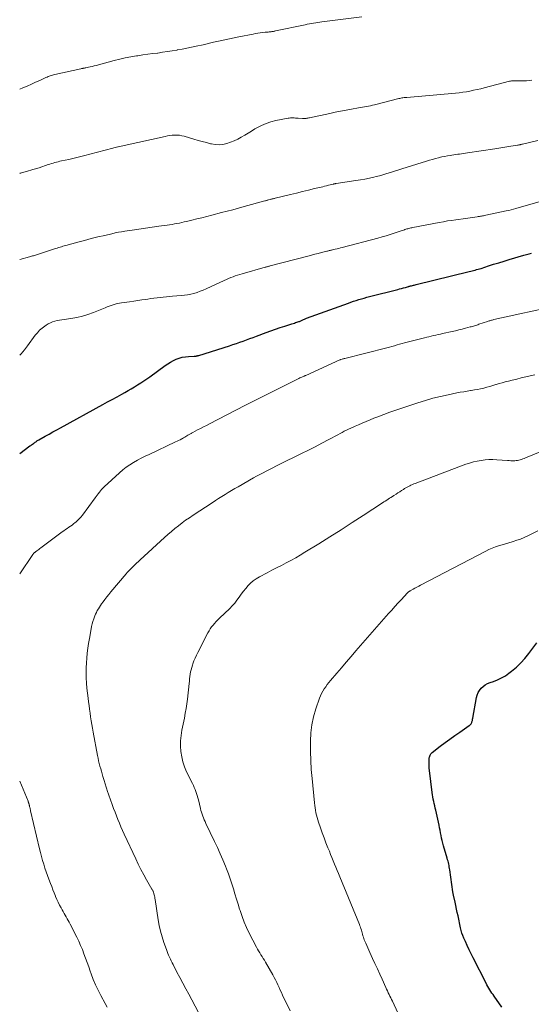
# Model space of a CAD drawing. Units: feet. Extents: x 1970000 to 1975038, y 510000 to 515000.
# Drawn here: x 1970000 to 1970134, y 514534 to 514792 of the extents above; entities that cross this region are included whole.
import ezdxf

# ---------------------------------------------------------------- set-up
doc = ezdxf.new("R2010")
doc.units = ezdxf.units.FT
doc.header["$LTSCALE"] = 100
doc.header["$MEASUREMENT"] = 0
doc.layers.add('CONTOUR INDEX', color=32, linetype='Continuous', lineweight=25)
doc.layers.add('CONTOUR INTERMEDIATE', color=40, linetype='Continuous', lineweight=15)

msp = doc.modelspace()

# ---------------------------------------------------------------- linework, layer by layer
at = {"layer": 'CONTOUR INDEX', "flags": 128}
for points, elevation in [([(1970000, 514678.33), (1970002.65, 514680.3), (1970002.87, 514680.47), (1970003.1, 514680.63), (1970003.33, 514680.8), (1970003.56, 514680.96), (1970003.69, 514681.06), (1970003.85, 514681.17), (1970004.02, 514681.29), (1970004.18, 514681.4), (1970004.35, 514681.51), (1970004.51, 514681.61), (1970004.68, 514681.72), (1970004.85, 514681.82), (1970005.03, 514681.92), (1970006.67, 514682.86), (1970007.66, 514683.42), (1970008.66, 514683.98), (1970009.66, 514684.53), (1970010.66, 514685.08), (1970021.69, 514691.14), (1970022.94, 514691.82), (1970024.18, 514692.5), (1970025.42, 514693.19), (1970026.67, 514693.87), (1970027.45, 514694.3), (1970028.3, 514694.78), (1970029.14, 514695.26), (1970029.97, 514695.76), (1970030.8, 514696.26), (1970031.63, 514696.78), (1970032.44, 514697.31), (1970033.24, 514697.86), (1970034.03, 514698.43), (1970038.04, 514701.34), (1970038.72, 514701.81), (1970039.43, 514702.25), (1970040.16, 514702.64), (1970040.91, 514702.99), (1970041.69, 514703.29), (1970042.48, 514703.51), (1970043.28, 514703.65), (1970044.1, 514703.73), (1970045.58, 514703.79), (1970045.67, 514703.8), (1970045.76, 514703.8), (1970045.85, 514703.8), (1970045.94, 514703.81), (1970046.02, 514703.82), (1970046.11, 514703.83), (1970046.2, 514703.84), (1970046.28, 514703.86), (1970046.34, 514703.87), (1970046.45, 514703.9), (1970046.56, 514703.93), (1970046.67, 514703.96), (1970046.78, 514703.99), (1970054.81, 514706.53), (1970055.7, 514706.82), (1970056.6, 514707.11), (1970057.49, 514707.42), (1970058.37, 514707.73), (1970059.26, 514708.05), (1970060.14, 514708.38), (1970061.02, 514708.7), (1970061.9, 514709.04), (1970064.37, 514709.97), (1970065.59, 514710.42), (1970066.81, 514710.85), (1970068.04, 514711.27), (1970069.27, 514711.67), (1970071.09, 514712.25), (1970071.42, 514712.35), (1970071.75, 514712.46), (1970072.08, 514712.56), (1970072.41, 514712.67), (1970072.7, 514712.76), (1970072.89, 514712.83), (1970073.07, 514712.89), (1970073.25, 514712.97), (1970073.42, 514713.05), (1970073.6, 514713.14), (1970073.78, 514713.22), (1970073.95, 514713.3), (1970074.13, 514713.38), (1970074.17, 514713.4), (1970074.36, 514713.49), (1970074.56, 514713.57), (1970074.76, 514713.65), (1970074.96, 514713.72), (1970085.86, 514717.66), (1970086.54, 514717.9), (1970087.22, 514718.14), (1970087.91, 514718.37), (1970088.59, 514718.59), (1970089.28, 514718.81), (1970089.97, 514719.01), (1970090.67, 514719.21), (1970091.37, 514719.39), (1970098.74, 514721.27), (1970099.24, 514721.4), (1970099.75, 514721.53), (1970100.25, 514721.67), (1970100.75, 514721.8), (1970101.57, 514722.02), (1970101.67, 514722.04), (1970101.76, 514722.07), (1970101.86, 514722.1), (1970101.95, 514722.12), (1970102.05, 514722.15), (1970102.14, 514722.17), (1970102.24, 514722.2), (1970102.33, 514722.22), (1970102.61, 514722.29), (1970102.84, 514722.35), (1970103.07, 514722.41), (1970103.31, 514722.47), (1970103.54, 514722.53), (1970117.42, 514725.91), (1970117.81, 514726.01), (1970118.2, 514726.11), (1970118.59, 514726.21), (1970118.98, 514726.32), (1970119.36, 514726.43), (1970119.75, 514726.54), (1970120.13, 514726.66), (1970120.52, 514726.77), (1970122.46, 514727.39), (1970123.81, 514727.82), (1970125.17, 514728.24), (1970126.52, 514728.65), (1970127.88, 514729.05), (1970131.73, 514730.19), (1970132.4, 514730.38), (1970133.07, 514730.57), (1970133.74, 514730.75)], 1000), ([(1970125.99, 514533.52), (1970123.93, 514536.4), (1970123.65, 514536.81), (1970123.37, 514537.22), (1970123.09, 514537.63), (1970122.82, 514538.05), (1970122.56, 514538.47), (1970122.31, 514538.9), (1970122.07, 514539.34), (1970121.84, 514539.78), (1970118.5, 514546.39), (1970117.97, 514547.46), (1970117.45, 514548.53), (1970116.93, 514549.61), (1970116.43, 514550.7), (1970116.04, 514551.57), (1970115.76, 514552.23), (1970115.52, 514552.9), (1970115.32, 514553.59), (1970115.15, 514554.28), (1970114.51, 514557.37), (1970114.32, 514558.27), (1970114.12, 514559.18), (1970113.93, 514560.08), (1970113.73, 514560.98), (1970113.39, 514562.5), (1970113.36, 514562.64), (1970113.32, 514562.78), (1970113.29, 514562.93), (1970113.26, 514563.07), (1970113.23, 514563.22), (1970113.2, 514563.36), (1970113.18, 514563.51), (1970113.16, 514563.65), (1970112.35, 514569.42), (1970112.29, 514569.81), (1970112.23, 514570.19), (1970112.15, 514570.57), (1970112.07, 514570.96), (1970111.98, 514571.34), (1970111.89, 514571.72), (1970111.79, 514572.09), (1970111.68, 514572.47), (1970110.72, 514575.74), (1970110.54, 514576.41), (1970110.37, 514577.08), (1970110.22, 514577.75), (1970110.09, 514578.43), (1970109.97, 514579.11), (1970109.84, 514579.79), (1970109.69, 514580.46), (1970109.55, 514581.14), (1970108.68, 514585.04), (1970108.55, 514585.61), (1970108.41, 514586.19), (1970108.28, 514586.77), (1970108.15, 514587.35), (1970108.03, 514587.93), (1970107.92, 514588.51), (1970107.83, 514589.09), (1970107.75, 514589.68), (1970107.07, 514595.46), (1970107.01, 514596.04), (1970106.97, 514596.62), (1970106.96, 514597.21), (1970106.96, 514597.79), (1970106.98, 514598.47), (1970107, 514598.72), (1970107.04, 514598.95), (1970107.1, 514599.18), (1970107.19, 514599.41), (1970107.3, 514599.62), (1970107.43, 514599.81), (1970107.59, 514599.99), (1970107.77, 514600.15), (1970109.87, 514601.77), (1970111.13, 514602.72), (1970112.39, 514603.65), (1970113.66, 514604.57), (1970114.95, 514605.47), (1970117.42, 514607.18), (1970117.56, 514607.28), (1970117.69, 514607.4), (1970117.81, 514607.53), (1970117.91, 514607.67), (1970118, 514607.82), (1970118.08, 514607.97), (1970118.15, 514608.14), (1970118.2, 514608.3), (1970118.2, 514608.33), (1970118.25, 514608.52), (1970118.29, 514608.7), (1970118.33, 514608.89), (1970118.37, 514609.08), (1970119.35, 514614.48), (1970119.53, 514615.15), (1970119.78, 514615.79), (1970120.14, 514616.37), (1970120.57, 514616.93), (1970121.08, 514617.4), (1970121.63, 514617.82), (1970122.24, 514618.15), (1970122.89, 514618.42), (1970123.76, 514618.71), (1970124.84, 514619.13), (1970125.88, 514619.62), (1970126.87, 514620.21), (1970127.82, 514620.88), (1970128.52, 514621.42), (1970129.75, 514622.46), (1970130.91, 514623.56), (1970131.98, 514624.76), (1970132.98, 514626.01), (1970135.06, 514628.84)], 1020)]:
    msp.add_lwpolyline(points, dxfattribs=dict(at, elevation=elevation))
at = {"layer": 'CONTOUR INTERMEDIATE', "flags": 128}
for points, elevation in [([(1970000, 514773.61), (1970000.85, 514773.98), (1970001.94, 514774.46), (1970003.04, 514774.95), (1970004.14, 514775.44), (1970005.23, 514775.94), (1970006.86, 514776.69), (1970007.14, 514776.81), (1970007.42, 514776.93), (1970007.7, 514777.04), (1970007.99, 514777.14), (1970008.28, 514777.24), (1970008.57, 514777.33), (1970008.86, 514777.4), (1970009.16, 514777.47), (1970015.98, 514778.98), (1970016.14, 514779.01), (1970016.29, 514779.04), (1970016.45, 514779.07), (1970016.61, 514779.1), (1970016.76, 514779.12), (1970016.92, 514779.15), (1970017.07, 514779.18), (1970017.23, 514779.21), (1970017.93, 514779.36), (1970018.44, 514779.48), (1970018.94, 514779.6), (1970019.44, 514779.72), (1970019.95, 514779.85), (1970024.71, 514781.13), (1970026.15, 514781.49), (1970027.59, 514781.81), (1970029.05, 514782.09), (1970030.51, 514782.33), (1970030.88, 514782.39), (1970032.17, 514782.57), (1970033.45, 514782.75), (1970034.74, 514782.92), (1970036.02, 514783.09), (1970036.05, 514783.09), (1970037.32, 514783.27), (1970038.59, 514783.45), (1970039.86, 514783.65), (1970041.12, 514783.87), (1970041.15, 514783.88), (1970042.4, 514784.11), (1970043.65, 514784.35), (1970044.89, 514784.61), (1970046.13, 514784.87), (1970047.93, 514785.27), (1970048.27, 514785.34), (1970048.61, 514785.42), (1970048.95, 514785.5), (1970049.29, 514785.58), (1970049.62, 514785.66), (1970049.96, 514785.74), (1970050.3, 514785.82), (1970050.64, 514785.89), (1970052.38, 514786.3), (1970053.59, 514786.57), (1970054.8, 514786.83), (1970056.02, 514787.09), (1970057.24, 514787.33), (1970061.02, 514788.05), (1970061.62, 514788.16), (1970062.23, 514788.26), (1970062.83, 514788.35), (1970063.44, 514788.42), (1970064.16, 514788.5), (1970064.41, 514788.53), (1970064.66, 514788.55), (1970064.92, 514788.58), (1970065.17, 514788.6), (1970065.28, 514788.61), (1970065.48, 514788.63), (1970065.68, 514788.65), (1970065.88, 514788.68), (1970066.07, 514788.71), (1970066.27, 514788.74), (1970066.47, 514788.78), (1970066.66, 514788.81), (1970066.86, 514788.85), (1970074.58, 514790.49), (1970075.13, 514790.6), (1970075.67, 514790.71), (1970076.22, 514790.81), (1970076.77, 514790.91), (1970077.32, 514791), (1970077.87, 514791.08), (1970078.42, 514791.16), (1970078.97, 514791.24), (1970089.39, 514792.56)], 984), ([(1970000, 514751.61), (1970000.16, 514751.64), (1970001.8, 514752.09), (1970003.44, 514752.58), (1970005.07, 514753.09), (1970007.45, 514753.89), (1970007.88, 514754.03), (1970008.31, 514754.16), (1970008.74, 514754.3), (1970009.18, 514754.42), (1970009.61, 514754.54), (1970010.05, 514754.66), (1970010.49, 514754.76), (1970010.93, 514754.86), (1970012.82, 514755.27), (1970014.21, 514755.58), (1970015.6, 514755.9), (1970016.98, 514756.24), (1970018.35, 514756.6), (1970024.29, 514758.19), (1970024.63, 514758.28), (1970024.97, 514758.37), (1970025.32, 514758.45), (1970025.66, 514758.54), (1970025.75, 514758.56), (1970026.14, 514758.65), (1970026.53, 514758.75), (1970026.92, 514758.84), (1970027.31, 514758.92), (1970037.99, 514761.28), (1970038.61, 514761.4), (1970039.23, 514761.5), (1970039.85, 514761.57), (1970040.48, 514761.61), (1970041.11, 514761.62), (1970041.73, 514761.57), (1970042.34, 514761.47), (1970042.95, 514761.32), (1970045.49, 514760.56), (1970046.59, 514760.24), (1970047.68, 514759.93), (1970048.78, 514759.64), (1970049.88, 514759.36), (1970050.07, 514759.32), (1970051.08, 514759.15), (1970052.09, 514759.1), (1970053.09, 514759.2), (1970054.09, 514759.41), (1970055.08, 514759.74), (1970056.04, 514760.12), (1970056.96, 514760.57), (1970057.87, 514761.07), (1970058.77, 514761.62), (1970059.67, 514762.15), (1970060.57, 514762.69), (1970061.46, 514763.22), (1970061.97, 514763.52), (1970063.15, 514764.14), (1970064.36, 514764.67), (1970065.62, 514765.08), (1970066.91, 514765.4), (1970070.09, 514766.02), (1970070.42, 514766.07), (1970070.75, 514766.11), (1970071.07, 514766.12), (1970071.4, 514766.12), (1970071.73, 514766.1), (1970072.07, 514766.09), (1970072.4, 514766.07), (1970072.73, 514766.05), (1970073.91, 514765.98), (1970074.13, 514765.97), (1970074.36, 514765.97), (1970074.59, 514765.98), (1970074.81, 514766), (1970075.04, 514766.03), (1970075.26, 514766.06), (1970075.49, 514766.1), (1970075.71, 514766.15), (1970081, 514767.31), (1970082.42, 514767.62), (1970083.84, 514767.9), (1970085.26, 514768.17), (1970086.68, 514768.42), (1970088.48, 514768.72), (1970089.01, 514768.81), (1970089.54, 514768.9), (1970090.07, 514769), (1970090.59, 514769.1), (1970091.12, 514769.2), (1970091.65, 514769.31), (1970092.17, 514769.43), (1970092.69, 514769.56), (1970099.08, 514771.17), (1970099.33, 514771.23), (1970099.58, 514771.29), (1970099.84, 514771.33), (1970100.09, 514771.37), (1970100.4, 514771.42), (1970100.5, 514771.43), (1970100.6, 514771.44), (1970100.69, 514771.45), (1970100.79, 514771.46), (1970100.89, 514771.47), (1970100.98, 514771.48), (1970101.08, 514771.48), (1970101.17, 514771.49), (1970113.81, 514772.59), (1970114.77, 514772.69), (1970115.73, 514772.81), (1970116.68, 514772.97), (1970117.63, 514773.14), (1970118.57, 514773.33), (1970119.51, 514773.54), (1970120.45, 514773.76), (1970121.38, 514774), (1970127.95, 514775.7), (1970128.21, 514775.76), (1970128.47, 514775.8), (1970128.73, 514775.82), (1970129, 514775.82), (1970129.26, 514775.82), (1970129.52, 514775.81), (1970129.79, 514775.81), (1970130.05, 514775.8), (1970130.96, 514775.78), (1970131.67, 514775.79), (1970132.39, 514775.83), (1970133.09, 514775.91), (1970133.8, 514776.02)], 988), ([(1970000, 514729.12), (1970002.53, 514729.79), (1970002.79, 514729.86), (1970003.05, 514729.93), (1970003.32, 514730), (1970003.58, 514730.07), (1970003.84, 514730.14), (1970004.1, 514730.22), (1970004.36, 514730.3), (1970004.61, 514730.38), (1970009.06, 514731.84), (1970009.43, 514731.96), (1970009.8, 514732.08), (1970010.16, 514732.2), (1970010.53, 514732.31), (1970010.9, 514732.42), (1970011.27, 514732.53), (1970011.64, 514732.64), (1970012.01, 514732.74), (1970015.17, 514733.61), (1970016.92, 514734.09), (1970018.68, 514734.54), (1970020.45, 514734.98), (1970022.22, 514735.4), (1970024.06, 514735.83), (1970024.91, 514736.02), (1970025.77, 514736.19), (1970026.62, 514736.35), (1970027.48, 514736.49), (1970029.37, 514736.79), (1970031.11, 514737.05), (1970032.84, 514737.31), (1970034.58, 514737.55), (1970036.32, 514737.79), (1970038.52, 514738.08), (1970039.16, 514738.17), (1970039.8, 514738.27), (1970040.43, 514738.38), (1970041.07, 514738.49), (1970041.7, 514738.62), (1970042.33, 514738.75), (1970042.96, 514738.89), (1970043.59, 514739.04), (1970044.97, 514739.37), (1970046.28, 514739.7), (1970047.6, 514740.02), (1970048.91, 514740.35), (1970050.23, 514740.69), (1970052.75, 514741.34), (1970054.22, 514741.72), (1970055.7, 514742.11), (1970057.17, 514742.51), (1970058.64, 514742.91), (1970064, 514744.39), (1970064.12, 514744.42), (1970064.25, 514744.46), (1970064.37, 514744.49), (1970064.49, 514744.53), (1970064.61, 514744.56), (1970064.74, 514744.6), (1970064.86, 514744.64), (1970064.98, 514744.67), (1970065.43, 514744.79), (1970065.59, 514744.83), (1970065.75, 514744.87), (1970065.92, 514744.91), (1970066.08, 514744.95), (1970066.25, 514744.99), (1970066.41, 514745.03), (1970066.57, 514745.07), (1970066.74, 514745.11), (1970070.75, 514746.09), (1970072.32, 514746.47), (1970073.89, 514746.85), (1970075.45, 514747.23), (1970077.02, 514747.61), (1970079.17, 514748.13), (1970079.66, 514748.25), (1970080.15, 514748.38), (1970080.64, 514748.5), (1970081.14, 514748.62), (1970081.94, 514748.81), (1970082.03, 514748.83), (1970082.12, 514748.85), (1970082.21, 514748.87), (1970082.3, 514748.89), (1970082.4, 514748.91), (1970082.49, 514748.92), (1970082.58, 514748.94), (1970082.67, 514748.95), (1970087.81, 514749.71), (1970088.99, 514749.9), (1970090.17, 514750.12), (1970091.34, 514750.36), (1970092.5, 514750.62), (1970093.11, 514750.77), (1970093.97, 514750.99), (1970094.82, 514751.22), (1970095.66, 514751.46), (1970096.51, 514751.72), (1970097.35, 514751.99), (1970098.19, 514752.26), (1970099.03, 514752.52), (1970099.87, 514752.78), (1970106.24, 514754.78), (1970107.02, 514755.02), (1970107.81, 514755.25), (1970108.6, 514755.47), (1970109.4, 514755.68), (1970109.55, 514755.72), (1970110.27, 514755.9), (1970111, 514756.06), (1970111.73, 514756.19), (1970112.46, 514756.32), (1970112.93, 514756.39), (1970113.43, 514756.46), (1970113.93, 514756.53), (1970114.43, 514756.6), (1970114.93, 514756.66), (1970115.44, 514756.73), (1970115.94, 514756.79), (1970116.44, 514756.86), (1970116.94, 514756.94), (1970124.11, 514758.06), (1970125.16, 514758.23), (1970126.2, 514758.39), (1970127.25, 514758.55), (1970128.3, 514758.72), (1970130.08, 514759), (1970130.24, 514759.02), (1970130.39, 514759.05), (1970130.55, 514759.08), (1970130.7, 514759.11), (1970130.85, 514759.14), (1970131.01, 514759.17), (1970131.16, 514759.21), (1970131.31, 514759.24), (1970135.39, 514760.21)], 992), ([(1970000, 514704.06), (1970000.36, 514704.43), (1970001.23, 514705.44), (1970002.05, 514706.5), (1970004.08, 514709.28), (1970004.62, 514709.94), (1970005.2, 514710.57), (1970005.84, 514711.13), (1970006.52, 514711.64), (1970006.92, 514711.91), (1970007.45, 514712.24), (1970008, 514712.52), (1970008.57, 514712.75), (1970009.15, 514712.94), (1970009.76, 514713.09), (1970010.36, 514713.22), (1970010.97, 514713.33), (1970011.58, 514713.42), (1970013.38, 514713.66), (1970014.88, 514713.92), (1970016.36, 514714.25), (1970017.81, 514714.69), (1970019.24, 514715.21), (1970022.29, 514716.46), (1970022.82, 514716.67), (1970023.34, 514716.87), (1970023.88, 514717.06), (1970024.41, 514717.25), (1970024.95, 514717.41), (1970025.5, 514717.56), (1970026.05, 514717.67), (1970026.61, 514717.76), (1970028.72, 514718.05), (1970029.78, 514718.19), (1970030.84, 514718.34), (1970031.9, 514718.49), (1970032.96, 514718.65), (1970033.47, 514718.73), (1970034.28, 514718.85), (1970035.08, 514718.96), (1970035.89, 514719.07), (1970036.69, 514719.17), (1970037.5, 514719.26), (1970038.31, 514719.34), (1970039.12, 514719.41), (1970039.93, 514719.48), (1970042.17, 514719.64), (1970043.02, 514719.72), (1970043.86, 514719.85), (1970044.69, 514720.02), (1970045.52, 514720.23), (1970046.33, 514720.48), (1970047.14, 514720.76), (1970047.93, 514721.07), (1970048.71, 514721.42), (1970053.44, 514723.63), (1970054.01, 514723.88), (1970054.58, 514724.13), (1970055.15, 514724.36), (1970055.73, 514724.59), (1970056.32, 514724.8), (1970056.91, 514725), (1970057.5, 514725.19), (1970058.09, 514725.36), (1970064.1, 514727.04), (1970064.27, 514727.09), (1970064.44, 514727.14), (1970064.61, 514727.18), (1970064.78, 514727.23), (1970064.95, 514727.27), (1970065.12, 514727.32), (1970065.29, 514727.36), (1970065.46, 514727.41), (1970075.31, 514729.98), (1970076.2, 514730.21), (1970077.09, 514730.44), (1970077.98, 514730.67), (1970078.87, 514730.9), (1970080.24, 514731.25), (1970080.45, 514731.3), (1970080.66, 514731.35), (1970080.86, 514731.41), (1970081.07, 514731.46), (1970081.28, 514731.51), (1970081.49, 514731.56), (1970081.7, 514731.61), (1970081.91, 514731.66), (1970082.42, 514731.78), (1970082.89, 514731.89), (1970083.35, 514732), (1970083.81, 514732.12), (1970084.27, 514732.24), (1970093.57, 514734.69), (1970094.65, 514734.99), (1970095.72, 514735.3), (1970096.79, 514735.62), (1970097.85, 514735.96), (1970099.39, 514736.47), (1970099.68, 514736.56), (1970099.98, 514736.66), (1970100.27, 514736.76), (1970100.56, 514736.86), (1970100.65, 514736.89), (1970100.9, 514736.98), (1970101.15, 514737.06), (1970101.4, 514737.13), (1970101.65, 514737.2), (1970101.9, 514737.27), (1970102.16, 514737.33), (1970102.41, 514737.39), (1970102.67, 514737.44), (1970109.59, 514738.77), (1970110.67, 514738.97), (1970111.75, 514739.16), (1970112.84, 514739.32), (1970113.93, 514739.47), (1970116.49, 514739.81), (1970117.09, 514739.89), (1970117.69, 514739.97), (1970118.29, 514740.06), (1970118.89, 514740.15), (1970119.53, 514740.25), (1970119.81, 514740.29), (1970120.09, 514740.34), (1970120.36, 514740.39), (1970120.64, 514740.44), (1970120.92, 514740.49), (1970121.19, 514740.54), (1970121.47, 514740.6), (1970121.75, 514740.66), (1970127.1, 514741.78), (1970127.74, 514741.92), (1970128.38, 514742.07), (1970129.02, 514742.24), (1970129.65, 514742.41), (1970137.15, 514744.56)], 996), ([(1970000, 514646.84), (1970000.04, 514646.9), (1970003.46, 514651.95), (1970003.53, 514652.05), (1970003.61, 514652.14), (1970003.69, 514652.23), (1970003.78, 514652.32), (1970003.87, 514652.4), (1970003.96, 514652.48), (1970004.05, 514652.56), (1970004.15, 514652.63), (1970004.49, 514652.88), (1970004.76, 514653.07), (1970005.03, 514653.27), (1970005.29, 514653.47), (1970005.56, 514653.67), (1970011.1, 514657.84), (1970011.52, 514658.14), (1970011.94, 514658.45), (1970012.37, 514658.74), (1970012.81, 514659.03), (1970013.24, 514659.32), (1970013.66, 514659.62), (1970014.07, 514659.93), (1970014.48, 514660.25), (1970014.65, 514660.39), (1970015.12, 514660.81), (1970015.56, 514661.25), (1970015.98, 514661.72), (1970016.37, 514662.21), (1970019.7, 514666.7), (1970019.97, 514667.08), (1970020.25, 514667.46), (1970020.53, 514667.83), (1970020.81, 514668.21), (1970021.1, 514668.57), (1970021.4, 514668.93), (1970021.72, 514669.27), (1970022.06, 514669.59), (1970026.09, 514673.3), (1970026.95, 514674.05), (1970027.84, 514674.75), (1970028.78, 514675.39), (1970029.74, 514676), (1970030.73, 514676.56), (1970031.73, 514677.1), (1970032.75, 514677.62), (1970033.78, 514678.11), (1970040.7, 514681.35), (1970041.11, 514681.55), (1970041.51, 514681.75), (1970041.92, 514681.95), (1970042.32, 514682.17), (1970042.52, 514682.27), (1970042.81, 514682.44), (1970043.11, 514682.61), (1970043.4, 514682.78), (1970043.69, 514682.96), (1970043.94, 514683.12), (1970044.1, 514683.22), (1970044.26, 514683.32), (1970044.43, 514683.41), (1970044.59, 514683.51), (1970044.76, 514683.6), (1970044.92, 514683.69), (1970045.09, 514683.78), (1970045.26, 514683.87), (1970046.47, 514684.5), (1970047.25, 514684.9), (1970048.02, 514685.3), (1970048.79, 514685.7), (1970049.57, 514686.1), (1970058.84, 514690.87), (1970061.26, 514692.12), (1970063.68, 514693.35), (1970066.11, 514694.58), (1970068.55, 514695.8), (1970072.95, 514697.99), (1970073.19, 514698.11), (1970073.42, 514698.22), (1970073.66, 514698.32), (1970073.9, 514698.42), (1970074.26, 514698.57), (1970074.32, 514698.6), (1970074.38, 514698.62), (1970074.43, 514698.64), (1970074.49, 514698.67), (1970074.55, 514698.69), (1970074.61, 514698.71), (1970074.66, 514698.74), (1970074.72, 514698.76), (1970083.67, 514702.82), (1970083.69, 514702.83), (1970083.7, 514702.84), (1970083.72, 514702.85), (1970083.74, 514702.85), (1970083.81, 514702.88), (1970083.83, 514702.89), (1970083.85, 514702.9), (1970083.87, 514702.9), (1970083.88, 514702.91), (1970084.21, 514703.01), (1970084.39, 514703.06), (1970084.57, 514703.11), (1970084.75, 514703.16), (1970084.93, 514703.21), (1970095.91, 514706.01), (1970096.58, 514706.18), (1970097.24, 514706.36), (1970097.91, 514706.54), (1970098.57, 514706.72), (1970099.23, 514706.9), (1970099.9, 514707.09), (1970100.56, 514707.26), (1970101.23, 514707.44), (1970105.74, 514708.59), (1970106.33, 514708.74), (1970106.92, 514708.88), (1970107.52, 514709.02), (1970108.11, 514709.16), (1970108.7, 514709.29), (1970109.3, 514709.43), (1970109.89, 514709.56), (1970110.49, 514709.7), (1970112.97, 514710.26), (1970113.85, 514710.46), (1970114.73, 514710.68), (1970115.61, 514710.89), (1970116.49, 514711.12), (1970117.66, 514711.43), (1970117.95, 514711.5), (1970118.24, 514711.58), (1970118.53, 514711.67), (1970118.81, 514711.76), (1970119.1, 514711.85), (1970119.38, 514711.94), (1970119.66, 514712.03), (1970119.95, 514712.13), (1970122.18, 514712.88), (1970122.39, 514712.95), (1970122.6, 514713.02), (1970122.8, 514713.08), (1970123.01, 514713.14), (1970123.23, 514713.19), (1970123.44, 514713.25), (1970123.65, 514713.3), (1970123.86, 514713.35), (1970125.85, 514713.82), (1970127.05, 514714.09), (1970128.26, 514714.37), (1970129.47, 514714.64), (1970130.67, 514714.9), (1970137.11, 514716.29)], 1004), ([(1970046.65, 514532.27), (1970044.15, 514536.89), (1970043.38, 514538.33), (1970042.61, 514539.78), (1970041.85, 514541.24), (1970041.09, 514542.7), (1970040.09, 514544.66), (1970039.84, 514545.14), (1970039.6, 514545.62), (1970039.37, 514546.11), (1970039.14, 514546.59), (1970038.91, 514547.08), (1970038.7, 514547.58), (1970038.51, 514548.08), (1970038.32, 514548.58), (1970037.66, 514550.46), (1970037.19, 514551.91), (1970036.78, 514553.38), (1970036.45, 514554.87), (1970036.18, 514556.38), (1970035.39, 514561.67), (1970035.34, 514561.98), (1970035.28, 514562.29), (1970035.21, 514562.6), (1970035.14, 514562.9), (1970035.07, 514563.19), (1970035.03, 514563.35), (1970034.98, 514563.51), (1970034.91, 514563.66), (1970034.84, 514563.82), (1970034.77, 514563.97), (1970034.69, 514564.12), (1970034.61, 514564.27), (1970034.52, 514564.42), (1970033.16, 514566.81), (1970032.4, 514568.16), (1970031.67, 514569.53), (1970030.98, 514570.91), (1970030.3, 514572.3), (1970027.28, 514578.76), (1970026.85, 514579.71), (1970026.43, 514580.66), (1970026.03, 514581.62), (1970025.64, 514582.59), (1970025.27, 514583.56), (1970024.9, 514584.54), (1970024.54, 514585.51), (1970024.18, 514586.49), (1970022.85, 514590.23), (1970022.75, 514590.51), (1970022.65, 514590.79), (1970022.56, 514591.07), (1970022.47, 514591.36), (1970022.39, 514591.65), (1970022.3, 514591.93), (1970022.22, 514592.22), (1970022.14, 514592.51), (1970021.75, 514593.86), (1970021.55, 514594.54), (1970021.36, 514595.22), (1970021.16, 514595.89), (1970020.97, 514596.57), (1970020.79, 514597.25), (1970020.61, 514597.93), (1970020.46, 514598.62), (1970020.32, 514599.31), (1970019.16, 514605.49), (1970018.98, 514606.47), (1970018.82, 514607.46), (1970018.67, 514608.45), (1970018.53, 514609.45), (1970018.4, 514610.44), (1970018.26, 514611.43), (1970018.13, 514612.43), (1970017.99, 514613.42), (1970017.87, 514614.34), (1970017.7, 514615.66), (1970017.56, 514616.98), (1970017.46, 514618.3), (1970017.38, 514619.63), (1970017.37, 514619.71), (1970017.34, 514620.99), (1970017.34, 514622.28), (1970017.41, 514623.56), (1970017.5, 514624.84), (1970017.64, 514626.12), (1970017.8, 514627.4), (1970017.99, 514628.67), (1970018.2, 514629.94), (1970018.65, 514632.46), (1970018.79, 514633.12), (1970018.94, 514633.77), (1970019.12, 514634.42), (1970019.32, 514635.06), (1970019.42, 514635.34), (1970019.6, 514635.84), (1970019.8, 514636.32), (1970020.03, 514636.79), (1970020.27, 514637.26), (1970020.54, 514637.71), (1970020.81, 514638.16), (1970021.1, 514638.6), (1970021.4, 514639.03), (1970021.76, 514639.52), (1970022.25, 514640.19), (1970022.75, 514640.84), (1970023.26, 514641.49), (1970023.79, 514642.13), (1970027.79, 514646.85), (1970028.11, 514647.22), (1970028.43, 514647.59), (1970028.77, 514647.94), (1970029.11, 514648.29), (1970029.27, 514648.45), (1970029.54, 514648.72), (1970029.81, 514648.99), (1970030.08, 514649.25), (1970030.36, 514649.51), (1970030.63, 514649.77), (1970030.91, 514650.03), (1970031.19, 514650.29), (1970031.47, 514650.54), (1970037.85, 514656.39), (1970038.73, 514657.18), (1970039.62, 514657.95), (1970040.53, 514658.71), (1970041.46, 514659.45), (1970042.4, 514660.17), (1970043.35, 514660.87), (1970044.32, 514661.55), (1970045.3, 514662.21), (1970050.27, 514665.47), (1970051.11, 514666.02), (1970051.95, 514666.56), (1970052.8, 514667.09), (1970053.65, 514667.62), (1970054.5, 514668.14), (1970055.36, 514668.66), (1970056.22, 514669.16), (1970057.09, 514669.66), (1970061.07, 514671.94), (1970061.9, 514672.4), (1970062.73, 514672.85), (1970063.56, 514673.3), (1970064.4, 514673.73), (1970065.25, 514674.16), (1970066.09, 514674.59), (1970066.93, 514675.01), (1970067.78, 514675.43), (1970073.63, 514678.33), (1970075.41, 514679.22), (1970077.19, 514680.12), (1970078.96, 514681.04), (1970080.72, 514681.97), (1970083.11, 514683.25), (1970083.68, 514683.55), (1970084.24, 514683.84), (1970084.8, 514684.14), (1970085.36, 514684.43), (1970085.93, 514684.71), (1970086.5, 514684.98), (1970087.08, 514685.25), (1970087.66, 514685.51), (1970088.5, 514685.87), (1970089.5, 514686.3), (1970090.51, 514686.72), (1970091.52, 514687.14), (1970092.53, 514687.54), (1970093.58, 514687.96), (1970095.13, 514688.55), (1970096.68, 514689.13), (1970098.24, 514689.69), (1970099.81, 514690.22), (1970104.01, 514691.61), (1970105.97, 514692.23), (1970107.95, 514692.79), (1970109.94, 514693.28), (1970111.95, 514693.72), (1970114.19, 514694.17), (1970115.09, 514694.35), (1970115.99, 514694.51), (1970116.9, 514694.66), (1970117.8, 514694.8), (1970117.98, 514694.82), (1970118.8, 514694.95), (1970119.61, 514695.1), (1970120.42, 514695.27), (1970121.23, 514695.46), (1970122.03, 514695.66), (1970122.82, 514695.88), (1970123.62, 514696.11), (1970124.41, 514696.36), (1970124.44, 514696.37), (1970125.24, 514696.61), (1970126.05, 514696.85), (1970126.86, 514697.07), (1970127.68, 514697.28), (1970128.67, 514697.52), (1970129.85, 514697.8), (1970131.03, 514698.09), (1970132.2, 514698.38), (1970133.38, 514698.66), (1970134.54, 514698.94)], 1008), ([(1970070.62, 514532.58), (1970068.68, 514536.69), (1970068.37, 514537.35), (1970068.07, 514538.01), (1970067.77, 514538.68), (1970067.47, 514539.35), (1970067.17, 514540.01), (1970066.85, 514540.67), (1970066.51, 514541.32), (1970066.15, 514541.96), (1970064.22, 514545.27), (1970063.93, 514545.77), (1970063.63, 514546.27), (1970063.32, 514546.76), (1970063, 514547.24), (1970062.69, 514547.73), (1970062.4, 514548.23), (1970062.11, 514548.73), (1970061.84, 514549.24), (1970059.96, 514552.91), (1970059.28, 514554.34), (1970058.64, 514555.79), (1970058.08, 514557.27), (1970057.57, 514558.77), (1970057.45, 514559.17), (1970057.04, 514560.49), (1970056.64, 514561.81), (1970056.24, 514563.14), (1970055.84, 514564.46), (1970055.42, 514565.78), (1970054.99, 514567.09), (1970054.52, 514568.39), (1970054.02, 514569.68), (1970053.74, 514570.39), (1970053.07, 514572.02), (1970052.38, 514573.64), (1970051.66, 514575.24), (1970050.92, 514576.84), (1970048.66, 514581.59), (1970048.44, 514582.07), (1970048.23, 514582.54), (1970048.03, 514583.03), (1970047.83, 514583.51), (1970047.66, 514584.01), (1970047.5, 514584.5), (1970047.35, 514585), (1970047.22, 514585.51), (1970046.7, 514587.75), (1970046.56, 514588.3), (1970046.4, 514588.85), (1970046.22, 514589.38), (1970046.03, 514589.91), (1970045.82, 514590.44), (1970045.6, 514590.96), (1970045.37, 514591.47), (1970045.13, 514591.98), (1970043.61, 514595.07), (1970043.06, 514596.35), (1970042.61, 514597.66), (1970042.31, 514599.01), (1970042.1, 514600.39), (1970042.02, 514601.79), (1970042.03, 514603.18), (1970042.16, 514604.56), (1970042.38, 514605.94), (1970043.02, 514609.15), (1970043.25, 514610.38), (1970043.46, 514611.61), (1970043.64, 514612.85), (1970043.79, 514614.09), (1970044.25, 514618.19), (1970044.32, 514618.79), (1970044.39, 514619.4), (1970044.47, 514620), (1970044.55, 514620.6), (1970044.65, 514621.2), (1970044.77, 514621.79), (1970044.93, 514622.37), (1970045.12, 514622.95), (1970045.25, 514623.33), (1970045.53, 514624.09), (1970045.84, 514624.83), (1970046.17, 514625.57), (1970046.53, 514626.3), (1970049.17, 514631.43), (1970049.46, 514631.96), (1970049.78, 514632.48), (1970050.13, 514632.97), (1970050.51, 514633.45), (1970050.91, 514633.91), (1970051.32, 514634.37), (1970051.74, 514634.8), (1970052.18, 514635.23), (1970054.86, 514637.81), (1970055.54, 514638.49), (1970056.17, 514639.21), (1970056.76, 514639.97), (1970057.32, 514640.75), (1970057.33, 514640.77), (1970057.87, 514641.55), (1970058.44, 514642.32), (1970059.03, 514643.06), (1970059.65, 514643.78), (1970060.32, 514644.45), (1970061.03, 514645.06), (1970061.8, 514645.59), (1970062.61, 514646.07), (1970064.63, 514647.13), (1970065.88, 514647.78), (1970067.12, 514648.42), (1970068.37, 514649.07), (1970069.62, 514649.71), (1970070.87, 514650.37), (1970072.1, 514651.05), (1970073.31, 514651.76), (1970074.51, 514652.49), (1970078.12, 514654.73), (1970081.04, 514656.56), (1970083.95, 514658.41), (1970086.85, 514660.27), (1970089.74, 514662.14), (1970094.77, 514665.42), (1970095.14, 514665.67), (1970095.51, 514665.91), (1970095.88, 514666.15), (1970096.25, 514666.39), (1970096.62, 514666.63), (1970096.99, 514666.87), (1970097.37, 514667.11), (1970097.74, 514667.35), (1970098.35, 514667.74), (1970098.82, 514668.05), (1970099.3, 514668.35), (1970099.77, 514668.65), (1970100.24, 514668.95), (1970100.53, 514669.14), (1970100.86, 514669.34), (1970101.19, 514669.53), (1970101.53, 514669.72), (1970101.88, 514669.89), (1970102.22, 514670.06), (1970102.58, 514670.22), (1970102.93, 514670.37), (1970103.29, 514670.51), (1970116.55, 514675.51), (1970117.53, 514675.84), (1970118.52, 514676.13), (1970119.52, 514676.36), (1970120.53, 514676.54), (1970121.56, 514676.66), (1970122.59, 514676.74), (1970123.61, 514676.74), (1970124.64, 514676.7), (1970127.43, 514676.51), (1970127.87, 514676.48), (1970128.32, 514676.46), (1970128.76, 514676.45), (1970129.2, 514676.45), (1970129.37, 514676.45), (1970129.73, 514676.47), (1970130.08, 514676.51), (1970130.43, 514676.59), (1970130.77, 514676.69), (1970131.11, 514676.81), (1970131.44, 514676.94), (1970131.78, 514677.07), (1970132.11, 514677.2), (1970141.94, 514681.18)], 1012), ([(1970099.75, 514529.97), (1970097.35, 514535.08), (1970097.14, 514535.53), (1970096.93, 514535.97), (1970096.71, 514536.41), (1970096.49, 514536.86), (1970096.27, 514537.3), (1970096.06, 514537.75), (1970095.85, 514538.19), (1970095.65, 514538.64), (1970094.67, 514540.81), (1970094.05, 514542.18), (1970093.43, 514543.55), (1970092.8, 514544.92), (1970092.17, 514546.29), (1970091.46, 514547.82), (1970091.18, 514548.42), (1970090.91, 514549.03), (1970090.64, 514549.63), (1970090.38, 514550.24), (1970090.16, 514550.75), (1970090.01, 514551.11), (1970089.88, 514551.47), (1970089.77, 514551.84), (1970089.67, 514552.21), (1970089.57, 514552.59), (1970089.47, 514552.96), (1970089.37, 514553.33), (1970089.26, 514553.7), (1970089.15, 514554.07), (1970089.03, 514554.44), (1970088.89, 514554.8), (1970088.75, 514555.16), (1970083.59, 514567.61), (1970083.25, 514568.44), (1970082.91, 514569.28), (1970082.57, 514570.12), (1970082.24, 514570.95), (1970081.9, 514571.79), (1970081.57, 514572.63), (1970081.23, 514573.47), (1970080.89, 514574.3), (1970080.53, 514575.2), (1970080.01, 514576.49), (1970079.52, 514577.79), (1970079.04, 514579.09), (1970078.57, 514580.39), (1970078.05, 514581.91), (1970077.85, 514582.52), (1970077.67, 514583.14), (1970077.53, 514583.76), (1970077.4, 514584.39), (1970077.29, 514585.02), (1970077.19, 514585.66), (1970077.11, 514586.29), (1970077.04, 514586.93), (1970076.38, 514593.32), (1970076.18, 514595.67), (1970076.03, 514598.02), (1970075.96, 514600.37), (1970075.94, 514602.73), (1970075.94, 514603.13), (1970076.06, 514605.27), (1970076.32, 514607.39), (1970076.78, 514609.47), (1970077.37, 514611.53), (1970078.31, 514614.31), (1970078.56, 514614.96), (1970078.84, 514615.58), (1970079.17, 514616.18), (1970079.54, 514616.76), (1970079.94, 514617.32), (1970080.35, 514617.88), (1970080.77, 514618.42), (1970081.21, 514618.96), (1970082.81, 514620.84), (1970084.05, 514622.31), (1970085.31, 514623.78), (1970086.57, 514625.23), (1970087.83, 514626.69), (1970096.38, 514636.46), (1970097.2, 514637.39), (1970098.04, 514638.32), (1970098.87, 514639.25), (1970099.72, 514640.17), (1970101.24, 514641.81), (1970101.33, 514641.9), (1970101.42, 514641.99), (1970101.51, 514642.07), (1970101.61, 514642.15), (1970101.71, 514642.23), (1970101.82, 514642.3), (1970101.92, 514642.36), (1970102.03, 514642.43), (1970102.78, 514642.85), (1970103.26, 514643.12), (1970103.75, 514643.38), (1970104.23, 514643.64), (1970104.72, 514643.9), (1970121.75, 514652.79), (1970122.57, 514653.2), (1970123.41, 514653.57), (1970124.26, 514653.9), (1970125.12, 514654.2), (1970126, 514654.48), (1970126.87, 514654.74), (1970127.75, 514655), (1970128.63, 514655.25), (1970128.87, 514655.32), (1970129.86, 514655.63), (1970130.84, 514655.97), (1970131.8, 514656.37), (1970132.74, 514656.81), (1970135.37, 514658.12)], 1016), ([(1970022.88, 514533.51), (1970022.33, 514534.5), (1970021.22, 514536.54), (1970020.5, 514537.94), (1970019.83, 514539.35), (1970019.23, 514540.79), (1970018.67, 514542.25), (1970018.42, 514542.95), (1970018.02, 514544.08), (1970017.61, 514545.2), (1970017.2, 514546.33), (1970016.79, 514547.45), (1970016.36, 514548.57), (1970015.91, 514549.67), (1970015.41, 514550.76), (1970014.9, 514551.84), (1970013.19, 514555.26), (1970012.94, 514555.73), (1970012.69, 514556.2), (1970012.43, 514556.66), (1970012.16, 514557.12), (1970011.89, 514557.58), (1970011.62, 514558.04), (1970011.36, 514558.5), (1970011.1, 514558.96), (1970010.81, 514559.49), (1970010.43, 514560.22), (1970010.06, 514560.97), (1970009.71, 514561.72), (1970009.39, 514562.49), (1970009.35, 514562.59), (1970009.02, 514563.41), (1970008.69, 514564.24), (1970008.37, 514565.07), (1970008.05, 514565.9), (1970007.65, 514566.97), (1970007.28, 514567.95), (1970006.93, 514568.93), (1970006.59, 514569.92), (1970006.26, 514570.92), (1970005.95, 514571.92), (1970005.66, 514572.92), (1970005.39, 514573.94), (1970005.14, 514574.95), (1970002.86, 514584.87), (1970002.8, 514585.1), (1970002.75, 514585.33), (1970002.7, 514585.56), (1970002.65, 514585.78), (1970002.59, 514586.02), (1970002.56, 514586.13), (1970002.54, 514586.24), (1970002.51, 514586.35), (1970002.48, 514586.46), (1970002.44, 514586.65), (1970002.43, 514586.67), (1970002.43, 514586.68), (1970002.42, 514586.7), (1970002.42, 514586.71), (1970002.4, 514586.77), (1970002.4, 514586.79), (1970002.39, 514586.8), (1970002.39, 514586.82), (1970002.38, 514586.84), (1970002.32, 514587), (1970002.29, 514587.1), (1970002.25, 514587.2), (1970002.21, 514587.3), (1970002.17, 514587.4), (1970000, 514592.59)], 1004)]:
    msp.add_lwpolyline(points, dxfattribs=dict(at, elevation=elevation))

doc.saveas('drawing.dxf')
